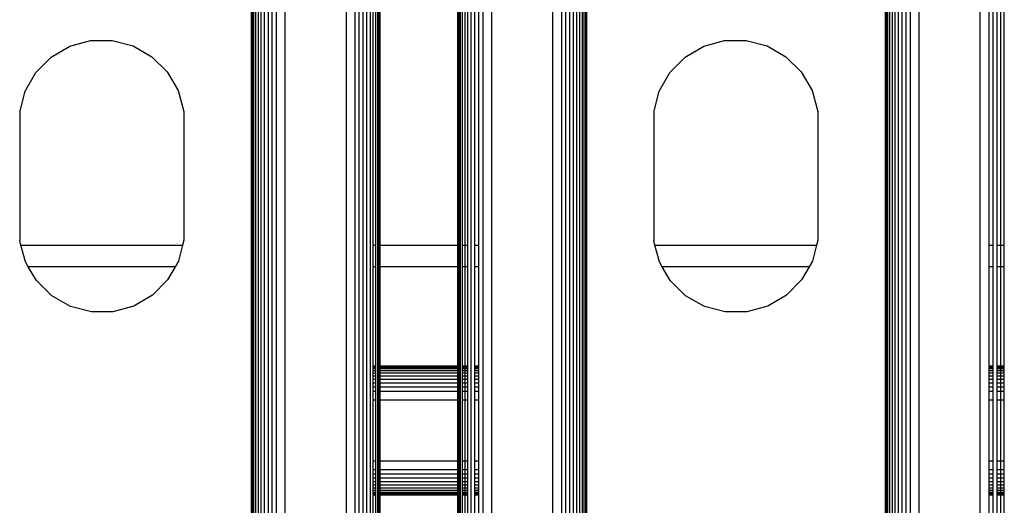
# Model space of a CAD drawing. Extents: x -2737 to 2737, y -776 to 776.
# Drawn here: x -1769 to -1700, y -622 to -588 of the extents above; entities that cross this region are included whole.
import ezdxf

# ---------------------------------------------------------------- set-up
doc = ezdxf.new("R2010")
doc.units = 0
doc.layers.get('0').update_dxf_attribs({"linetype": 'CONTINUOUS'})

msp = doc.modelspace()

# ---------------------------------------------------------------- linework, layer by layer
for p, q in [((-1753.021, -665.34), (-1753.021, 664.649)), ((-1752.94, -665.34), (-1752.94, 664.649)), ((-1752.84, -665.34), (-1752.84, 664.649)), ((-1752.703, -665.34), (-1752.703, 664.649)), ((-1752.531, -665.34), (-1752.531, 664.649)), ((-1752.327, -665.34), (-1752.327, 664.649)), ((-1752.094, -665.34), (-1752.094, 664.649)), ((-1751.836, -665.34), (-1751.836, 664.649)), ((-1751.559, -665.34), (-1751.559, 664.649)), ((-1751.265, -665.34), (-1751.265, 664.649)), ((-1750.652, -665.34), (-1750.652, 664.649)), ((-1746.389, -665.34), (-1746.389, 664.649)), ((-1745.776, -665.34), (-1745.776, 664.649)), ((-1745.483, -665.34), (-1745.483, 664.649)), ((-1745.205, -665.34), (-1745.205, 664.649)), ((-1744.947, -665.34), (-1744.947, 664.649)), ((-1744.714, -665.34), (-1744.714, 664.649)), ((-1737.666, -665.34), (-1737.666, 664.649)), ((-1736.837, -665.34), (-1736.837, 664.649)), ((-1736.224, -665.34), (-1736.224, 664.649)), ((-1731.961, -665.34), (-1731.961, 664.649)), ((-1731.348, -665.34), (-1731.348, 664.649)), ((-1731.055, -665.34), (-1731.055, 664.649)), ((-1730.777, -665.34), (-1730.777, 664.649)), ((-1730.519, -665.34), (-1730.519, 664.649)), ((-1730.286, -665.34), (-1730.286, 664.649)), ((-1730.082, -665.34), (-1730.082, 664.649)), ((-1729.91, -665.34), (-1729.91, 664.649)), ((-1729.773, -665.34), (-1729.773, 664.649)), ((-1729.673, -665.34), (-1729.673, 664.649)), ((-1729.593, -665.34), (-1729.593, 664.649)), ((-1708.751, -665.34), (-1708.751, 664.649)), ((-1708.67, -665.34), (-1708.67, 664.649)), ((-1708.57, -665.34), (-1708.57, 664.649)), ((-1708.433, -665.34), (-1708.433, 664.649)), ((-1708.261, -665.34), (-1708.261, 664.649)), ((-1708.057, -665.34), (-1708.057, 664.649)), ((-1707.824, -665.34), (-1707.824, 664.649)), ((-1707.566, -665.34), (-1707.566, 664.649)), ((-1707.289, -665.34), (-1707.289, 664.649)), ((-1706.995, -665.34), (-1706.995, 664.649)), ((-1706.382, -665.34), (-1706.382, 664.649)), ((-1702.119, -665.34), (-1702.119, 664.649)), ((-1744.51, -603.846), (-1744.51, -370.344)), ((-1744.338, -603.846), (-1744.338, -370.344)), ((-1744.201, -603.846), (-1744.201, -370.344)), ((-1744.101, -603.846), (-1744.101, -370.344)), ((-1744.021, -603.846), (-1744.021, -370.344)), ((-1738.593, -603.846), (-1738.593, -370.344)), ((-1738.512, -603.846), (-1738.512, -370.344)), ((-1738.412, -603.846), (-1738.412, -370.344)), ((-1738.275, -603.846), (-1738.275, -370.344)), ((-1738.103, -603.846), (-1738.103, -370.344)), ((-1737.899, -603.846), (-1737.899, -370.344)), ((-1737.408, -603.846), (-1737.408, -370.344)), ((-1737.13, -603.846), (-1737.13, -370.344)), ((-1701.506, -603.846), (-1701.506, -370.344)), ((-1701.213, -603.846), (-1701.213, -370.344)), ((-1700.935, -603.846), (-1700.935, -370.344)), ((-1700.677, -603.846), (-1700.677, -370.344)), ((-1700.444, -603.846), (-1700.444, -370.344)), ((-1765.701, -589.954), (-1764.245, -589.558)), ((-1764.245, -589.558), (-1762.737, -589.551)), ((-1762.737, -589.551), (-1761.278, -589.935)), ((-1721.431, -589.954), (-1719.975, -589.558)), ((-1719.975, -589.558), (-1718.467, -589.551)), ((-1718.467, -589.551), (-1717.008, -589.935)), ((-1767.004, -590.714), (-1765.701, -589.954)), ((-1761.278, -589.935), (-1759.968, -590.684)), ((-1722.734, -590.714), (-1721.431, -589.954)), ((-1717.008, -589.935), (-1715.698, -590.684)), ((-1768.066, -591.786), (-1767.004, -590.714)), ((-1759.968, -590.684), (-1758.897, -591.746)), ((-1723.796, -591.786), (-1722.734, -590.714)), ((-1715.698, -590.684), (-1714.627, -591.746)), ((-1768.815, -593.095), (-1768.066, -591.786)), ((-1758.897, -591.746), (-1758.137, -593.049)), ((-1724.545, -593.095), (-1723.796, -591.786)), ((-1714.627, -591.746), (-1713.867, -593.049)), ((-1769.199, -594.554), (-1768.815, -593.095)), ((-1758.137, -593.049), (-1757.74, -594.505)), ((-1724.929, -594.554), (-1724.545, -593.095)), ((-1713.867, -593.049), (-1713.47, -594.505)), ((-1769.199, -594.554), (-1769.192, -596.063)), ((-1757.74, -594.505), (-1757.737, -595.308)), ((-1724.929, -594.554), (-1724.922, -596.063)), ((-1713.47, -594.505), (-1713.467, -595.308)), ((-1757.737, -595.308), (-1757.737, -602.794)), ((-1713.467, -595.308), (-1713.467, -602.794)), ((-1769.192, -596.063), (-1769.199, -602.039)), ((-1724.922, -596.063), (-1724.929, -602.039)), ((-1769.199, -602.039), (-1769.192, -603.548)), ((-1724.929, -602.039), (-1724.922, -603.548)), ((-1757.737, -602.794), (-1757.734, -603.499)), ((-1713.467, -602.794), (-1713.464, -603.499)), ((-1769.111, -603.846), (-1769.192, -603.548)), ((-1757.734, -603.499), (-1757.825, -603.846)), ((-1724.841, -603.846), (-1724.922, -603.548)), ((-1713.464, -603.499), (-1713.555, -603.846)), ((-1769.111, -603.846), (-1757.825, -603.846)), ((-1768.796, -605.003), (-1769.111, -603.846)), ((-1757.825, -603.846), (-1758.118, -604.957)), ((-1744.51, -603.846), (-1744.338, -603.846)), ((-1744.51, -605.346), (-1744.51, -603.846)), ((-1744.338, -605.346), (-1744.338, -603.846)), ((-1744.201, -603.846), (-1744.101, -603.846)), ((-1744.201, -605.346), (-1744.201, -603.846)), ((-1744.101, -605.346), (-1744.101, -603.846)), ((-1744.021, -603.846), (-1738.593, -603.846)), ((-1744.021, -605.346), (-1744.021, -603.846)), ((-1738.593, -603.846), (-1738.512, -603.846)), ((-1738.593, -605.346), (-1738.593, -603.846)), ((-1738.512, -603.846), (-1738.412, -603.846)), ((-1738.512, -605.346), (-1738.512, -603.846)), ((-1738.412, -605.346), (-1738.412, -603.846)), ((-1738.275, -603.846), (-1738.103, -603.846)), ((-1738.275, -605.346), (-1738.275, -603.846)), ((-1738.103, -603.846), (-1737.899, -603.846)), ((-1738.103, -605.346), (-1738.103, -603.846)), ((-1737.899, -605.346), (-1737.899, -603.846)), ((-1737.408, -603.846), (-1737.13, -603.846)), ((-1737.408, -605.346), (-1737.408, -603.846)), ((-1737.13, -605.346), (-1737.13, -603.846)), ((-1724.841, -603.846), (-1713.555, -603.846)), ((-1724.526, -605.003), (-1724.841, -603.846)), ((-1713.555, -603.846), (-1713.848, -604.957)), ((-1701.506, -603.846), (-1701.213, -603.846)), ((-1701.506, -605.346), (-1701.506, -603.846)), ((-1701.213, -605.346), (-1701.213, -603.846)), ((-1700.935, -603.846), (-1700.677, -603.846)), ((-1700.935, -605.346), (-1700.935, -603.846)), ((-1700.677, -603.846), (-1700.444, -603.846)), ((-1700.677, -605.346), (-1700.677, -603.846)), ((-1700.444, -605.346), (-1700.444, -603.846)), ((-1768.596, -605.346), (-1768.796, -605.003)), ((-1758.118, -604.957), (-1758.34, -605.346)), ((-1724.326, -605.346), (-1724.526, -605.003)), ((-1713.848, -604.957), (-1714.07, -605.346)), ((-1758.34, -605.346), (-1768.596, -605.346)), ((-1768.036, -606.307), (-1768.596, -605.346)), ((-1758.34, -605.346), (-1758.867, -606.267)), ((-1744.338, -605.346), (-1744.51, -605.346)), ((-1744.51, -612.288), (-1744.51, -605.346)), ((-1744.338, -612.288), (-1744.338, -605.346)), ((-1744.101, -605.346), (-1744.201, -605.346)), ((-1744.201, -612.288), (-1744.201, -605.346)), ((-1744.101, -612.288), (-1744.101, -605.346)), ((-1738.593, -605.346), (-1744.021, -605.346)), ((-1744.021, -612.288), (-1744.021, -605.346)), ((-1738.512, -605.346), (-1738.593, -605.346)), ((-1738.593, -612.288), (-1738.593, -605.346)), ((-1738.412, -605.346), (-1738.512, -605.346)), ((-1738.512, -612.288), (-1738.512, -605.346)), ((-1738.412, -612.288), (-1738.412, -605.346)), ((-1738.103, -605.346), (-1738.275, -605.346)), ((-1738.275, -612.288), (-1738.275, -605.346)), ((-1737.899, -605.346), (-1738.103, -605.346)), ((-1738.103, -612.288), (-1738.103, -605.346)), ((-1737.899, -612.288), (-1737.899, -605.346)), ((-1737.13, -605.346), (-1737.408, -605.346)), ((-1737.408, -612.288), (-1737.408, -605.346)), ((-1737.13, -612.288), (-1737.13, -605.346)), ((-1714.07, -605.346), (-1724.326, -605.346)), ((-1723.766, -606.307), (-1724.326, -605.346)), ((-1714.07, -605.346), (-1714.597, -606.267)), ((-1701.213, -605.346), (-1701.506, -605.346)), ((-1701.506, -612.288), (-1701.506, -605.346)), ((-1701.213, -612.288), (-1701.213, -605.346)), ((-1700.677, -605.346), (-1700.935, -605.346)), ((-1700.935, -612.288), (-1700.935, -605.346)), ((-1700.444, -605.346), (-1700.677, -605.346)), ((-1700.677, -612.288), (-1700.677, -605.346)), ((-1700.444, -612.288), (-1700.444, -605.346)), ((-1766.965, -607.369), (-1768.036, -606.307)), ((-1758.867, -606.267), (-1759.929, -607.338)), ((-1722.695, -607.369), (-1723.766, -606.307)), ((-1714.597, -606.267), (-1715.659, -607.338)), ((-1765.655, -608.117), (-1766.965, -607.369)), ((-1759.929, -607.338), (-1761.232, -608.098)), ((-1721.385, -608.117), (-1722.695, -607.369)), ((-1715.659, -607.338), (-1716.962, -608.098)), ((-1764.196, -608.502), (-1765.655, -608.117)), ((-1761.232, -608.098), (-1762.687, -608.495)), ((-1719.926, -608.502), (-1721.385, -608.117)), ((-1716.962, -608.098), (-1718.417, -608.495)), ((-1762.687, -608.495), (-1764.196, -608.502)), ((-1718.417, -608.495), (-1719.926, -608.502)), ((-1744.338, -612.288), (-1744.51, -612.288)), ((-1744.51, -612.369), (-1744.51, -612.288)), ((-1744.338, -612.369), (-1744.51, -612.369)), ((-1744.51, -612.468), (-1744.51, -612.369)), ((-1744.338, -612.468), (-1744.51, -612.468)), ((-1744.51, -612.605), (-1744.51, -612.468)), ((-1744.338, -612.369), (-1744.338, -612.288)), ((-1744.338, -612.468), (-1744.338, -612.369)), ((-1744.338, -612.605), (-1744.338, -612.468)), ((-1744.101, -612.288), (-1744.201, -612.288)), ((-1744.201, -612.369), (-1744.201, -612.288)), ((-1744.101, -612.369), (-1744.201, -612.369)), ((-1744.201, -612.468), (-1744.201, -612.369)), ((-1744.101, -612.468), (-1744.201, -612.468)), ((-1744.201, -612.605), (-1744.201, -612.468)), ((-1744.101, -612.369), (-1744.101, -612.288)), ((-1744.101, -612.468), (-1744.101, -612.369)), ((-1744.101, -612.605), (-1744.101, -612.468)), ((-1738.593, -612.288), (-1744.021, -612.288)), ((-1744.021, -612.369), (-1744.021, -612.288)), ((-1738.593, -612.369), (-1744.021, -612.369)), ((-1744.021, -612.468), (-1744.021, -612.369)), ((-1738.593, -612.468), (-1744.021, -612.468)), ((-1744.021, -612.605), (-1744.021, -612.468)), ((-1738.512, -612.288), (-1738.593, -612.288)), ((-1738.593, -612.369), (-1738.593, -612.288)), ((-1738.512, -612.369), (-1738.593, -612.369)), ((-1738.593, -612.468), (-1738.593, -612.369)), ((-1738.512, -612.468), (-1738.593, -612.468)), ((-1738.593, -612.605), (-1738.593, -612.468)), ((-1738.412, -612.288), (-1738.512, -612.288)), ((-1738.512, -612.369), (-1738.512, -612.288)), ((-1738.412, -612.369), (-1738.512, -612.369)), ((-1738.512, -612.468), (-1738.512, -612.369)), ((-1738.412, -612.468), (-1738.512, -612.468)), ((-1738.512, -612.605), (-1738.512, -612.468)), ((-1738.412, -612.369), (-1738.412, -612.288)), ((-1738.412, -612.468), (-1738.412, -612.369)), ((-1738.412, -612.605), (-1738.412, -612.468)), ((-1738.103, -612.288), (-1738.275, -612.288)), ((-1738.275, -612.369), (-1738.275, -612.288)), ((-1738.103, -612.369), (-1738.275, -612.369)), ((-1738.275, -612.468), (-1738.275, -612.369)), ((-1738.103, -612.468), (-1738.275, -612.468)), ((-1738.275, -612.605), (-1738.275, -612.468)), ((-1737.899, -612.288), (-1738.103, -612.288)), ((-1738.103, -612.369), (-1738.103, -612.288)), ((-1737.899, -612.369), (-1738.103, -612.369)), ((-1738.103, -612.468), (-1738.103, -612.369)), ((-1737.899, -612.468), (-1738.103, -612.468)), ((-1738.103, -612.605), (-1738.103, -612.468)), ((-1737.899, -612.369), (-1737.899, -612.288)), ((-1737.899, -612.468), (-1737.899, -612.369)), ((-1737.899, -612.605), (-1737.899, -612.468)), ((-1737.13, -612.288), (-1737.408, -612.288)), ((-1737.408, -612.369), (-1737.408, -612.288)), ((-1737.13, -612.369), (-1737.408, -612.369)), ((-1737.408, -612.468), (-1737.408, -612.369)), ((-1737.13, -612.468), (-1737.408, -612.468)), ((-1737.408, -612.605), (-1737.408, -612.468)), ((-1737.13, -612.369), (-1737.13, -612.288)), ((-1737.13, -612.468), (-1737.13, -612.369)), ((-1737.13, -612.605), (-1737.13, -612.468)), ((-1701.213, -612.288), (-1701.506, -612.288)), ((-1701.506, -612.369), (-1701.506, -612.288)), ((-1701.213, -612.369), (-1701.506, -612.369)), ((-1701.506, -612.468), (-1701.506, -612.369)), ((-1701.213, -612.468), (-1701.506, -612.468)), ((-1701.506, -612.605), (-1701.506, -612.468)), ((-1701.213, -612.369), (-1701.213, -612.288)), ((-1701.213, -612.468), (-1701.213, -612.369)), ((-1701.213, -612.605), (-1701.213, -612.468)), ((-1700.677, -612.288), (-1700.935, -612.288)), ((-1700.935, -612.369), (-1700.935, -612.288)), ((-1700.677, -612.369), (-1700.935, -612.369)), ((-1700.935, -612.468), (-1700.935, -612.369)), ((-1700.677, -612.468), (-1700.935, -612.468)), ((-1700.935, -612.605), (-1700.935, -612.468)), ((-1700.444, -612.288), (-1700.677, -612.288)), ((-1700.677, -612.369), (-1700.677, -612.288)), ((-1700.444, -612.369), (-1700.677, -612.369)), ((-1700.677, -612.468), (-1700.677, -612.369)), ((-1700.444, -612.468), (-1700.677, -612.468)), ((-1700.677, -612.605), (-1700.677, -612.468)), ((-1700.444, -612.369), (-1700.444, -612.288)), ((-1700.444, -612.468), (-1700.444, -612.369)), ((-1700.444, -612.605), (-1700.444, -612.468)), ((-1744.338, -612.605), (-1744.51, -612.605)), ((-1744.51, -612.777), (-1744.51, -612.605)), ((-1744.338, -612.777), (-1744.51, -612.777)), ((-1744.51, -612.981), (-1744.51, -612.777)), ((-1744.338, -612.981), (-1744.51, -612.981)), ((-1744.51, -613.214), (-1744.51, -612.981)), ((-1744.338, -613.214), (-1744.51, -613.214)), ((-1744.51, -613.472), (-1744.51, -613.214)), ((-1744.338, -612.777), (-1744.338, -612.605)), ((-1744.338, -612.981), (-1744.338, -612.777)), ((-1744.338, -613.214), (-1744.338, -612.981)), ((-1744.338, -613.472), (-1744.338, -613.214)), ((-1744.101, -612.605), (-1744.201, -612.605)), ((-1744.201, -612.777), (-1744.201, -612.605)), ((-1744.101, -612.777), (-1744.201, -612.777)), ((-1744.201, -612.981), (-1744.201, -612.777)), ((-1744.101, -612.981), (-1744.201, -612.981)), ((-1744.201, -613.214), (-1744.201, -612.981)), ((-1744.101, -613.214), (-1744.201, -613.214)), ((-1744.201, -613.472), (-1744.201, -613.214)), ((-1744.101, -612.777), (-1744.101, -612.605)), ((-1744.101, -612.981), (-1744.101, -612.777)), ((-1744.101, -613.214), (-1744.101, -612.981)), ((-1744.101, -613.472), (-1744.101, -613.214)), ((-1738.593, -612.605), (-1744.021, -612.605)), ((-1744.021, -612.777), (-1744.021, -612.605)), ((-1738.593, -612.777), (-1744.021, -612.777)), ((-1744.021, -612.981), (-1744.021, -612.777)), ((-1738.593, -612.981), (-1744.021, -612.981)), ((-1744.021, -613.214), (-1744.021, -612.981)), ((-1738.593, -613.214), (-1744.021, -613.214)), ((-1744.021, -613.472), (-1744.021, -613.214)), ((-1738.512, -612.605), (-1738.593, -612.605)), ((-1738.593, -612.777), (-1738.593, -612.605)), ((-1738.512, -612.777), (-1738.593, -612.777)), ((-1738.593, -612.981), (-1738.593, -612.777)), ((-1738.512, -612.981), (-1738.593, -612.981)), ((-1738.593, -613.214), (-1738.593, -612.981)), ((-1738.512, -613.214), (-1738.593, -613.214)), ((-1738.593, -613.472), (-1738.593, -613.214)), ((-1738.412, -612.605), (-1738.512, -612.605)), ((-1738.512, -612.777), (-1738.512, -612.605)), ((-1738.412, -612.777), (-1738.512, -612.777)), ((-1738.512, -612.981), (-1738.512, -612.777)), ((-1738.412, -612.981), (-1738.512, -612.981)), ((-1738.512, -613.214), (-1738.512, -612.981)), ((-1738.412, -613.214), (-1738.512, -613.214)), ((-1738.512, -613.472), (-1738.512, -613.214)), ((-1738.412, -612.777), (-1738.412, -612.605)), ((-1738.412, -612.981), (-1738.412, -612.777)), ((-1738.412, -613.214), (-1738.412, -612.981)), ((-1738.412, -613.472), (-1738.412, -613.214)), ((-1738.103, -612.605), (-1738.275, -612.605)), ((-1738.275, -612.777), (-1738.275, -612.605)), ((-1738.103, -612.777), (-1738.275, -612.777)), ((-1738.275, -612.981), (-1738.275, -612.777)), ((-1738.103, -612.981), (-1738.275, -612.981)), ((-1738.275, -613.214), (-1738.275, -612.981)), ((-1738.103, -613.214), (-1738.275, -613.214)), ((-1738.275, -613.472), (-1738.275, -613.214)), ((-1737.899, -612.605), (-1738.103, -612.605)), ((-1738.103, -612.777), (-1738.103, -612.605)), ((-1737.899, -612.777), (-1738.103, -612.777)), ((-1738.103, -612.981), (-1738.103, -612.777)), ((-1737.899, -612.981), (-1738.103, -612.981)), ((-1738.103, -613.214), (-1738.103, -612.981)), ((-1737.899, -613.214), (-1738.103, -613.214)), ((-1738.103, -613.472), (-1738.103, -613.214)), ((-1737.899, -612.777), (-1737.899, -612.605)), ((-1737.899, -612.981), (-1737.899, -612.777)), ((-1737.899, -613.214), (-1737.899, -612.981)), ((-1737.899, -613.472), (-1737.899, -613.214)), ((-1737.13, -612.605), (-1737.408, -612.605)), ((-1737.408, -612.777), (-1737.408, -612.605)), ((-1737.13, -612.777), (-1737.408, -612.777)), ((-1737.408, -612.981), (-1737.408, -612.777)), ((-1737.13, -612.981), (-1737.408, -612.981)), ((-1737.408, -613.214), (-1737.408, -612.981)), ((-1737.13, -613.214), (-1737.408, -613.214)), ((-1737.408, -613.472), (-1737.408, -613.214)), ((-1737.13, -612.777), (-1737.13, -612.605)), ((-1737.13, -612.981), (-1737.13, -612.777)), ((-1737.13, -613.214), (-1737.13, -612.981)), ((-1737.13, -613.472), (-1737.13, -613.214)), ((-1701.213, -612.605), (-1701.506, -612.605)), ((-1701.506, -612.777), (-1701.506, -612.605)), ((-1701.213, -612.777), (-1701.506, -612.777)), ((-1701.506, -612.981), (-1701.506, -612.777)), ((-1701.213, -612.981), (-1701.506, -612.981)), ((-1701.506, -613.214), (-1701.506, -612.981)), ((-1701.213, -613.214), (-1701.506, -613.214)), ((-1701.506, -613.472), (-1701.506, -613.214)), ((-1701.213, -612.777), (-1701.213, -612.605)), ((-1701.213, -612.981), (-1701.213, -612.777)), ((-1701.213, -613.214), (-1701.213, -612.981)), ((-1701.213, -613.472), (-1701.213, -613.214)), ((-1700.677, -612.605), (-1700.935, -612.605)), ((-1700.935, -612.777), (-1700.935, -612.605)), ((-1700.677, -612.777), (-1700.935, -612.777)), ((-1700.935, -612.981), (-1700.935, -612.777)), ((-1700.677, -612.981), (-1700.935, -612.981)), ((-1700.935, -613.214), (-1700.935, -612.981)), ((-1700.677, -613.214), (-1700.935, -613.214)), ((-1700.935, -613.472), (-1700.935, -613.214)), ((-1700.444, -612.605), (-1700.677, -612.605)), ((-1700.677, -612.777), (-1700.677, -612.605)), ((-1700.444, -612.777), (-1700.677, -612.777)), ((-1700.677, -612.981), (-1700.677, -612.777)), ((-1700.444, -612.981), (-1700.677, -612.981)), ((-1700.677, -613.214), (-1700.677, -612.981)), ((-1700.444, -613.214), (-1700.677, -613.214)), ((-1700.677, -613.472), (-1700.677, -613.214)), ((-1700.444, -612.777), (-1700.444, -612.605)), ((-1700.444, -612.981), (-1700.444, -612.777)), ((-1700.444, -613.214), (-1700.444, -612.981)), ((-1700.444, -613.472), (-1700.444, -613.214)), ((-1744.338, -613.472), (-1744.51, -613.472)), ((-1744.51, -613.75), (-1744.51, -613.472)), ((-1744.338, -613.75), (-1744.51, -613.75)), ((-1744.51, -614.043), (-1744.51, -613.75)), ((-1744.338, -613.75), (-1744.338, -613.472)), ((-1744.338, -614.043), (-1744.338, -613.75)), ((-1744.101, -613.472), (-1744.201, -613.472)), ((-1744.201, -613.75), (-1744.201, -613.472)), ((-1744.101, -613.75), (-1744.201, -613.75)), ((-1744.201, -614.043), (-1744.201, -613.75)), ((-1744.101, -613.75), (-1744.101, -613.472)), ((-1744.101, -614.043), (-1744.101, -613.75)), ((-1738.593, -613.472), (-1744.021, -613.472)), ((-1744.021, -613.75), (-1744.021, -613.472)), ((-1738.593, -613.75), (-1744.021, -613.75)), ((-1744.021, -614.043), (-1744.021, -613.75)), ((-1738.512, -613.472), (-1738.593, -613.472)), ((-1738.593, -613.75), (-1738.593, -613.472)), ((-1738.512, -613.75), (-1738.593, -613.75)), ((-1738.593, -614.043), (-1738.593, -613.75)), ((-1738.412, -613.472), (-1738.512, -613.472)), ((-1738.512, -613.75), (-1738.512, -613.472)), ((-1738.412, -613.75), (-1738.512, -613.75)), ((-1738.512, -614.043), (-1738.512, -613.75)), ((-1738.412, -613.75), (-1738.412, -613.472)), ((-1738.412, -614.043), (-1738.412, -613.75)), ((-1738.103, -613.472), (-1738.275, -613.472)), ((-1738.275, -613.75), (-1738.275, -613.472)), ((-1738.103, -613.75), (-1738.275, -613.75)), ((-1738.275, -614.043), (-1738.275, -613.75)), ((-1737.899, -613.472), (-1738.103, -613.472)), ((-1738.103, -613.75), (-1738.103, -613.472)), ((-1737.899, -613.75), (-1738.103, -613.75)), ((-1738.103, -614.043), (-1738.103, -613.75)), ((-1737.899, -613.75), (-1737.899, -613.472)), ((-1737.899, -614.043), (-1737.899, -613.75)), ((-1737.13, -613.472), (-1737.408, -613.472)), ((-1737.408, -613.75), (-1737.408, -613.472)), ((-1737.13, -613.75), (-1737.408, -613.75)), ((-1737.408, -614.043), (-1737.408, -613.75)), ((-1737.13, -613.75), (-1737.13, -613.472)), ((-1737.13, -614.043), (-1737.13, -613.75)), ((-1701.213, -613.472), (-1701.506, -613.472)), ((-1701.506, -613.75), (-1701.506, -613.472)), ((-1701.213, -613.75), (-1701.506, -613.75)), ((-1701.506, -614.043), (-1701.506, -613.75)), ((-1701.213, -613.75), (-1701.213, -613.472)), ((-1701.213, -614.043), (-1701.213, -613.75)), ((-1700.677, -613.472), (-1700.935, -613.472)), ((-1700.935, -613.75), (-1700.935, -613.472)), ((-1700.677, -613.75), (-1700.935, -613.75)), ((-1700.935, -614.043), (-1700.935, -613.75)), ((-1700.444, -613.472), (-1700.677, -613.472)), ((-1700.677, -613.75), (-1700.677, -613.472)), ((-1700.444, -613.75), (-1700.677, -613.75)), ((-1700.677, -614.043), (-1700.677, -613.75)), ((-1700.444, -613.75), (-1700.444, -613.472)), ((-1700.444, -614.043), (-1700.444, -613.75)), ((-1744.338, -614.043), (-1744.51, -614.043)), ((-1744.51, -614.656), (-1744.51, -614.043)), ((-1744.338, -614.656), (-1744.51, -614.656)), ((-1744.51, -618.919), (-1744.51, -614.656)), ((-1744.338, -614.656), (-1744.338, -614.043)), ((-1744.338, -618.919), (-1744.338, -614.656)), ((-1744.101, -614.043), (-1744.201, -614.043)), ((-1744.201, -614.656), (-1744.201, -614.043)), ((-1744.101, -614.656), (-1744.201, -614.656)), ((-1744.201, -618.919), (-1744.201, -614.656)), ((-1744.101, -614.656), (-1744.101, -614.043)), ((-1744.101, -618.919), (-1744.101, -614.656)), ((-1738.593, -614.043), (-1744.021, -614.043)), ((-1744.021, -614.656), (-1744.021, -614.043)), ((-1738.593, -614.656), (-1744.021, -614.656)), ((-1744.021, -618.919), (-1744.021, -614.656)), ((-1738.512, -614.043), (-1738.593, -614.043)), ((-1738.593, -614.656), (-1738.593, -614.043)), ((-1738.512, -614.656), (-1738.593, -614.656)), ((-1738.593, -618.919), (-1738.593, -614.656)), ((-1738.412, -614.043), (-1738.512, -614.043)), ((-1738.512, -614.656), (-1738.512, -614.043)), ((-1738.412, -614.656), (-1738.512, -614.656)), ((-1738.512, -618.919), (-1738.512, -614.656)), ((-1738.412, -614.656), (-1738.412, -614.043)), ((-1738.412, -618.919), (-1738.412, -614.656)), ((-1738.103, -614.043), (-1738.275, -614.043)), ((-1738.275, -614.656), (-1738.275, -614.043)), ((-1738.103, -614.656), (-1738.275, -614.656)), ((-1738.275, -618.919), (-1738.275, -614.656)), ((-1737.899, -614.043), (-1738.103, -614.043)), ((-1738.103, -614.656), (-1738.103, -614.043)), ((-1737.899, -614.656), (-1738.103, -614.656)), ((-1738.103, -618.919), (-1738.103, -614.656)), ((-1737.899, -614.656), (-1737.899, -614.043)), ((-1737.899, -618.919), (-1737.899, -614.656)), ((-1737.13, -614.043), (-1737.408, -614.043)), ((-1737.408, -614.656), (-1737.408, -614.043)), ((-1737.13, -614.656), (-1737.408, -614.656)), ((-1737.408, -618.919), (-1737.408, -614.656)), ((-1737.13, -614.656), (-1737.13, -614.043)), ((-1737.13, -618.919), (-1737.13, -614.656)), ((-1701.213, -614.043), (-1701.506, -614.043)), ((-1701.506, -614.656), (-1701.506, -614.043)), ((-1701.213, -614.656), (-1701.506, -614.656)), ((-1701.506, -618.919), (-1701.506, -614.656)), ((-1701.213, -614.656), (-1701.213, -614.043)), ((-1701.213, -618.919), (-1701.213, -614.656)), ((-1700.677, -614.043), (-1700.935, -614.043)), ((-1700.935, -614.656), (-1700.935, -614.043)), ((-1700.677, -614.656), (-1700.935, -614.656)), ((-1700.935, -618.919), (-1700.935, -614.656)), ((-1700.444, -614.043), (-1700.677, -614.043)), ((-1700.677, -614.656), (-1700.677, -614.043)), ((-1700.444, -614.656), (-1700.677, -614.656)), ((-1700.677, -618.919), (-1700.677, -614.656)), ((-1700.444, -614.656), (-1700.444, -614.043)), ((-1700.444, -618.919), (-1700.444, -614.656)), ((-1744.338, -618.919), (-1744.51, -618.919)), ((-1744.51, -619.532), (-1744.51, -618.919)), ((-1744.338, -619.532), (-1744.338, -618.919)), ((-1744.101, -618.919), (-1744.201, -618.919)), ((-1744.201, -619.532), (-1744.201, -618.919)), ((-1744.101, -619.532), (-1744.101, -618.919)), ((-1738.593, -618.919), (-1744.021, -618.919)), ((-1744.021, -619.532), (-1744.021, -618.919)), ((-1738.512, -618.919), (-1738.593, -618.919)), ((-1738.593, -619.532), (-1738.593, -618.919)), ((-1738.412, -618.919), (-1738.512, -618.919)), ((-1738.512, -619.532), (-1738.512, -618.919)), ((-1738.412, -619.532), (-1738.412, -618.919)), ((-1738.103, -618.919), (-1738.275, -618.919)), ((-1738.275, -619.532), (-1738.275, -618.919)), ((-1737.899, -618.919), (-1738.103, -618.919)), ((-1738.103, -619.532), (-1738.103, -618.919)), ((-1737.899, -619.532), (-1737.899, -618.919)), ((-1737.13, -618.919), (-1737.408, -618.919)), ((-1737.408, -619.532), (-1737.408, -618.919)), ((-1737.13, -619.532), (-1737.13, -618.919)), ((-1701.213, -618.919), (-1701.506, -618.919)), ((-1701.506, -619.532), (-1701.506, -618.919)), ((-1701.213, -619.532), (-1701.213, -618.919)), ((-1700.677, -618.919), (-1700.935, -618.919)), ((-1700.935, -619.532), (-1700.935, -618.919)), ((-1700.444, -618.919), (-1700.677, -618.919)), ((-1700.677, -619.532), (-1700.677, -618.919)), ((-1700.444, -619.532), (-1700.444, -618.919)), ((-1744.338, -619.532), (-1744.51, -619.532)), ((-1744.51, -619.826), (-1744.51, -619.532)), ((-1744.338, -619.826), (-1744.51, -619.826)), ((-1744.51, -620.104), (-1744.51, -619.826)), ((-1744.338, -620.104), (-1744.51, -620.104)), ((-1744.51, -620.361), (-1744.51, -620.104)), ((-1744.338, -619.826), (-1744.338, -619.532)), ((-1744.338, -620.104), (-1744.338, -619.826)), ((-1744.338, -620.361), (-1744.338, -620.104)), ((-1744.101, -619.532), (-1744.201, -619.532)), ((-1744.201, -619.826), (-1744.201, -619.532)), ((-1744.101, -619.826), (-1744.201, -619.826)), ((-1744.201, -620.104), (-1744.201, -619.826)), ((-1744.101, -620.104), (-1744.201, -620.104)), ((-1744.201, -620.361), (-1744.201, -620.104)), ((-1744.101, -619.826), (-1744.101, -619.532)), ((-1744.101, -620.104), (-1744.101, -619.826)), ((-1744.101, -620.361), (-1744.101, -620.104)), ((-1738.593, -619.532), (-1744.021, -619.532)), ((-1744.021, -619.826), (-1744.021, -619.532)), ((-1738.593, -619.826), (-1744.021, -619.826)), ((-1744.021, -620.104), (-1744.021, -619.826)), ((-1738.593, -620.104), (-1744.021, -620.104)), ((-1744.021, -620.361), (-1744.021, -620.104)), ((-1738.512, -619.532), (-1738.593, -619.532)), ((-1738.593, -619.826), (-1738.593, -619.532)), ((-1738.512, -619.826), (-1738.593, -619.826)), ((-1738.593, -620.104), (-1738.593, -619.826)), ((-1738.512, -620.104), (-1738.593, -620.104)), ((-1738.593, -620.361), (-1738.593, -620.104)), ((-1738.412, -619.532), (-1738.512, -619.532)), ((-1738.512, -619.826), (-1738.512, -619.532)), ((-1738.412, -619.826), (-1738.512, -619.826)), ((-1738.512, -620.104), (-1738.512, -619.826)), ((-1738.412, -620.104), (-1738.512, -620.104)), ((-1738.512, -620.361), (-1738.512, -620.104)), ((-1738.412, -619.826), (-1738.412, -619.532)), ((-1738.412, -620.104), (-1738.412, -619.826)), ((-1738.412, -620.361), (-1738.412, -620.104)), ((-1738.103, -619.532), (-1738.275, -619.532)), ((-1738.275, -619.826), (-1738.275, -619.532)), ((-1738.103, -619.826), (-1738.275, -619.826)), ((-1738.275, -620.104), (-1738.275, -619.826)), ((-1738.103, -620.104), (-1738.275, -620.104)), ((-1738.275, -620.361), (-1738.275, -620.104)), ((-1737.899, -619.532), (-1738.103, -619.532)), ((-1738.103, -619.826), (-1738.103, -619.532)), ((-1737.899, -619.826), (-1738.103, -619.826)), ((-1738.103, -620.104), (-1738.103, -619.826)), ((-1737.899, -620.104), (-1738.103, -620.104)), ((-1738.103, -620.361), (-1738.103, -620.104)), ((-1737.899, -619.826), (-1737.899, -619.532)), ((-1737.899, -620.104), (-1737.899, -619.826)), ((-1737.899, -620.361), (-1737.899, -620.104)), ((-1737.13, -619.532), (-1737.408, -619.532)), ((-1737.408, -619.826), (-1737.408, -619.532)), ((-1737.13, -619.826), (-1737.408, -619.826)), ((-1737.408, -620.104), (-1737.408, -619.826)), ((-1737.13, -620.104), (-1737.408, -620.104)), ((-1737.408, -620.361), (-1737.408, -620.104)), ((-1737.13, -619.826), (-1737.13, -619.532)), ((-1737.13, -620.104), (-1737.13, -619.826)), ((-1737.13, -620.361), (-1737.13, -620.104)), ((-1701.213, -619.532), (-1701.506, -619.532)), ((-1701.506, -619.826), (-1701.506, -619.532)), ((-1701.213, -619.826), (-1701.506, -619.826)), ((-1701.506, -620.104), (-1701.506, -619.826)), ((-1701.213, -620.104), (-1701.506, -620.104)), ((-1701.506, -620.361), (-1701.506, -620.104)), ((-1701.213, -619.826), (-1701.213, -619.532)), ((-1701.213, -620.104), (-1701.213, -619.826)), ((-1701.213, -620.361), (-1701.213, -620.104)), ((-1700.677, -619.532), (-1700.935, -619.532)), ((-1700.935, -619.826), (-1700.935, -619.532)), ((-1700.677, -619.826), (-1700.935, -619.826)), ((-1700.935, -620.104), (-1700.935, -619.826)), ((-1700.677, -620.104), (-1700.935, -620.104)), ((-1700.935, -620.361), (-1700.935, -620.104)), ((-1700.444, -619.532), (-1700.677, -619.532)), ((-1700.677, -619.826), (-1700.677, -619.532)), ((-1700.444, -619.826), (-1700.677, -619.826)), ((-1700.677, -620.104), (-1700.677, -619.826)), ((-1700.444, -620.104), (-1700.677, -620.104)), ((-1700.677, -620.361), (-1700.677, -620.104)), ((-1700.444, -619.826), (-1700.444, -619.532)), ((-1700.444, -620.104), (-1700.444, -619.826)), ((-1700.444, -620.361), (-1700.444, -620.104)), ((-1744.338, -620.361), (-1744.51, -620.361)), ((-1744.51, -620.594), (-1744.51, -620.361)), ((-1744.338, -620.594), (-1744.51, -620.594)), ((-1744.51, -620.798), (-1744.51, -620.594)), ((-1744.338, -620.798), (-1744.51, -620.798)), ((-1744.51, -620.97), (-1744.51, -620.798)), ((-1744.338, -620.594), (-1744.338, -620.361)), ((-1744.338, -620.798), (-1744.338, -620.594)), ((-1744.338, -620.97), (-1744.338, -620.798)), ((-1744.101, -620.361), (-1744.201, -620.361)), ((-1744.201, -620.594), (-1744.201, -620.361)), ((-1744.101, -620.594), (-1744.201, -620.594)), ((-1744.201, -620.798), (-1744.201, -620.594)), ((-1744.101, -620.798), (-1744.201, -620.798)), ((-1744.201, -620.97), (-1744.201, -620.798)), ((-1744.101, -620.594), (-1744.101, -620.361)), ((-1744.101, -620.798), (-1744.101, -620.594)), ((-1744.101, -620.97), (-1744.101, -620.798)), ((-1738.593, -620.361), (-1744.021, -620.361)), ((-1744.021, -620.594), (-1744.021, -620.361)), ((-1738.593, -620.594), (-1744.021, -620.594)), ((-1744.021, -620.798), (-1744.021, -620.594)), ((-1738.593, -620.798), (-1744.021, -620.798)), ((-1744.021, -620.97), (-1744.021, -620.798)), ((-1738.512, -620.361), (-1738.593, -620.361)), ((-1738.593, -620.594), (-1738.593, -620.361)), ((-1738.512, -620.594), (-1738.593, -620.594)), ((-1738.593, -620.798), (-1738.593, -620.594)), ((-1738.512, -620.798), (-1738.593, -620.798)), ((-1738.593, -620.97), (-1738.593, -620.798)), ((-1738.412, -620.361), (-1738.512, -620.361)), ((-1738.512, -620.594), (-1738.512, -620.361)), ((-1738.412, -620.594), (-1738.512, -620.594)), ((-1738.512, -620.798), (-1738.512, -620.594)), ((-1738.412, -620.798), (-1738.512, -620.798)), ((-1738.512, -620.97), (-1738.512, -620.798)), ((-1738.412, -620.594), (-1738.412, -620.361)), ((-1738.412, -620.798), (-1738.412, -620.594)), ((-1738.412, -620.97), (-1738.412, -620.798)), ((-1738.103, -620.361), (-1738.275, -620.361)), ((-1738.275, -620.594), (-1738.275, -620.361)), ((-1738.103, -620.594), (-1738.275, -620.594)), ((-1738.275, -620.798), (-1738.275, -620.594)), ((-1738.103, -620.798), (-1738.275, -620.798)), ((-1738.275, -620.97), (-1738.275, -620.798)), ((-1737.899, -620.361), (-1738.103, -620.361)), ((-1738.103, -620.594), (-1738.103, -620.361)), ((-1737.899, -620.594), (-1738.103, -620.594)), ((-1738.103, -620.798), (-1738.103, -620.594)), ((-1737.899, -620.798), (-1738.103, -620.798)), ((-1738.103, -620.97), (-1738.103, -620.798)), ((-1737.899, -620.594), (-1737.899, -620.361)), ((-1737.899, -620.798), (-1737.899, -620.594)), ((-1737.899, -620.97), (-1737.899, -620.798)), ((-1737.13, -620.361), (-1737.408, -620.361)), ((-1737.408, -620.594), (-1737.408, -620.361)), ((-1737.13, -620.594), (-1737.408, -620.594)), ((-1737.408, -620.798), (-1737.408, -620.594)), ((-1737.13, -620.798), (-1737.408, -620.798)), ((-1737.408, -620.97), (-1737.408, -620.798)), ((-1737.13, -620.594), (-1737.13, -620.361)), ((-1737.13, -620.798), (-1737.13, -620.594)), ((-1737.13, -620.97), (-1737.13, -620.798)), ((-1701.213, -620.361), (-1701.506, -620.361)), ((-1701.506, -620.594), (-1701.506, -620.361)), ((-1701.213, -620.594), (-1701.506, -620.594)), ((-1701.506, -620.798), (-1701.506, -620.594)), ((-1701.213, -620.798), (-1701.506, -620.798)), ((-1701.506, -620.97), (-1701.506, -620.798)), ((-1701.213, -620.594), (-1701.213, -620.361)), ((-1701.213, -620.798), (-1701.213, -620.594)), ((-1701.213, -620.97), (-1701.213, -620.798)), ((-1700.677, -620.361), (-1700.935, -620.361)), ((-1700.935, -620.594), (-1700.935, -620.361)), ((-1700.677, -620.594), (-1700.935, -620.594)), ((-1700.935, -620.798), (-1700.935, -620.594)), ((-1700.677, -620.798), (-1700.935, -620.798)), ((-1700.935, -620.97), (-1700.935, -620.798)), ((-1700.444, -620.361), (-1700.677, -620.361)), ((-1700.677, -620.594), (-1700.677, -620.361)), ((-1700.444, -620.594), (-1700.677, -620.594)), ((-1700.677, -620.798), (-1700.677, -620.594)), ((-1700.444, -620.798), (-1700.677, -620.798)), ((-1700.677, -620.97), (-1700.677, -620.798)), ((-1700.444, -620.594), (-1700.444, -620.361)), ((-1700.444, -620.798), (-1700.444, -620.594)), ((-1700.444, -620.97), (-1700.444, -620.798)), ((-1744.338, -620.97), (-1744.51, -620.97)), ((-1744.51, -621.107), (-1744.51, -620.97)), ((-1744.338, -621.107), (-1744.51, -621.107)), ((-1744.51, -621.207), (-1744.51, -621.107)), ((-1744.338, -621.207), (-1744.51, -621.207)), ((-1744.51, -621.288), (-1744.51, -621.207)), ((-1744.338, -621.288), (-1744.51, -621.288)), ((-1744.51, -626.645), (-1744.51, -621.288)), ((-1744.338, -621.107), (-1744.338, -620.97)), ((-1744.338, -621.207), (-1744.338, -621.107)), ((-1744.338, -621.288), (-1744.338, -621.207)), ((-1744.338, -626.738), (-1744.338, -621.288)), ((-1744.101, -620.97), (-1744.201, -620.97)), ((-1744.201, -621.107), (-1744.201, -620.97)), ((-1744.101, -621.107), (-1744.201, -621.107)), ((-1744.201, -621.207), (-1744.201, -621.107)), ((-1744.101, -621.207), (-1744.201, -621.207)), ((-1744.201, -621.288), (-1744.201, -621.207)), ((-1744.101, -621.288), (-1744.201, -621.288)), ((-1744.201, -626.813), (-1744.201, -621.288)), ((-1744.101, -621.107), (-1744.101, -620.97)), ((-1744.101, -621.207), (-1744.101, -621.107)), ((-1744.101, -621.288), (-1744.101, -621.207)), ((-1744.101, -626.866), (-1744.101, -621.288)), ((-1738.593, -620.97), (-1744.021, -620.97)), ((-1744.021, -621.107), (-1744.021, -620.97)), ((-1738.593, -621.107), (-1744.021, -621.107)), ((-1744.021, -621.207), (-1744.021, -621.107)), ((-1738.593, -621.207), (-1744.021, -621.207)), ((-1744.021, -621.288), (-1744.021, -621.207)), ((-1738.593, -621.288), (-1744.021, -621.288)), ((-1744.021, -626.91), (-1744.021, -621.288)), ((-1738.512, -620.97), (-1738.593, -620.97)), ((-1738.593, -621.107), (-1738.593, -620.97)), ((-1738.512, -621.107), (-1738.593, -621.107)), ((-1738.593, -621.207), (-1738.593, -621.107)), ((-1738.512, -621.207), (-1738.593, -621.207)), ((-1738.593, -621.288), (-1738.593, -621.207)), ((-1738.512, -621.288), (-1738.593, -621.288)), ((-1738.593, -642.13), (-1738.593, -621.288)), ((-1738.412, -620.97), (-1738.512, -620.97)), ((-1738.512, -621.107), (-1738.512, -620.97)), ((-1738.412, -621.107), (-1738.512, -621.107)), ((-1738.512, -621.207), (-1738.512, -621.107)), ((-1738.412, -621.207), (-1738.512, -621.207)), ((-1738.512, -621.288), (-1738.512, -621.207)), ((-1738.412, -621.288), (-1738.512, -621.288)), ((-1738.512, -642.13), (-1738.512, -621.288)), ((-1738.412, -621.107), (-1738.412, -620.97)), ((-1738.412, -621.207), (-1738.412, -621.107)), ((-1738.412, -621.288), (-1738.412, -621.207)), ((-1738.412, -642.13), (-1738.412, -621.288)), ((-1738.103, -620.97), (-1738.275, -620.97)), ((-1738.275, -621.107), (-1738.275, -620.97)), ((-1738.103, -621.107), (-1738.275, -621.107)), ((-1738.275, -621.207), (-1738.275, -621.107)), ((-1738.103, -621.207), (-1738.275, -621.207)), ((-1738.275, -621.288), (-1738.275, -621.207)), ((-1738.103, -621.288), (-1738.275, -621.288)), ((-1738.275, -642.13), (-1738.275, -621.288)), ((-1737.899, -620.97), (-1738.103, -620.97)), ((-1738.103, -621.107), (-1738.103, -620.97)), ((-1737.899, -621.107), (-1738.103, -621.107)), ((-1738.103, -621.207), (-1738.103, -621.107)), ((-1737.899, -621.207), (-1738.103, -621.207)), ((-1738.103, -621.288), (-1738.103, -621.207)), ((-1737.899, -621.288), (-1738.103, -621.288)), ((-1738.103, -642.13), (-1738.103, -621.288)), ((-1737.899, -621.107), (-1737.899, -620.97)), ((-1737.899, -621.207), (-1737.899, -621.107)), ((-1737.899, -621.288), (-1737.899, -621.207)), ((-1737.899, -642.13), (-1737.899, -621.288)), ((-1737.13, -620.97), (-1737.408, -620.97)), ((-1737.408, -621.107), (-1737.408, -620.97)), ((-1737.13, -621.107), (-1737.408, -621.107)), ((-1737.408, -621.207), (-1737.408, -621.107)), ((-1737.13, -621.207), (-1737.408, -621.207)), ((-1737.408, -621.288), (-1737.408, -621.207)), ((-1737.13, -621.288), (-1737.408, -621.288)), ((-1737.408, -642.13), (-1737.408, -621.288)), ((-1737.13, -621.107), (-1737.13, -620.97)), ((-1737.13, -621.207), (-1737.13, -621.107)), ((-1737.13, -621.288), (-1737.13, -621.207)), ((-1737.13, -642.13), (-1737.13, -621.288)), ((-1701.213, -620.97), (-1701.506, -620.97)), ((-1701.506, -621.107), (-1701.506, -620.97)), ((-1701.213, -621.107), (-1701.506, -621.107)), ((-1701.506, -621.207), (-1701.506, -621.107)), ((-1701.213, -621.207), (-1701.506, -621.207)), ((-1701.506, -621.288), (-1701.506, -621.207)), ((-1701.213, -621.288), (-1701.506, -621.288)), ((-1701.506, -642.13), (-1701.506, -621.288)), ((-1701.213, -621.107), (-1701.213, -620.97)), ((-1701.213, -621.207), (-1701.213, -621.107)), ((-1701.213, -621.288), (-1701.213, -621.207)), ((-1701.213, -642.13), (-1701.213, -621.288)), ((-1700.677, -620.97), (-1700.935, -620.97)), ((-1700.935, -621.107), (-1700.935, -620.97)), ((-1700.677, -621.107), (-1700.935, -621.107)), ((-1700.935, -621.207), (-1700.935, -621.107)), ((-1700.677, -621.207), (-1700.935, -621.207)), ((-1700.935, -621.288), (-1700.935, -621.207)), ((-1700.677, -621.288), (-1700.935, -621.288)), ((-1700.935, -642.13), (-1700.935, -621.288)), ((-1700.444, -620.97), (-1700.677, -620.97)), ((-1700.677, -621.107), (-1700.677, -620.97)), ((-1700.444, -621.107), (-1700.677, -621.107)), ((-1700.677, -621.207), (-1700.677, -621.107)), ((-1700.444, -621.207), (-1700.677, -621.207)), ((-1700.677, -621.288), (-1700.677, -621.207)), ((-1700.444, -621.288), (-1700.677, -621.288)), ((-1700.677, -642.13), (-1700.677, -621.288)), ((-1700.444, -621.107), (-1700.444, -620.97)), ((-1700.444, -621.207), (-1700.444, -621.107)), ((-1700.444, -621.288), (-1700.444, -621.207)), ((-1700.444, -642.13), (-1700.444, -621.288))]:
    msp.add_line(p, q)

doc.saveas('drawing.dxf')
